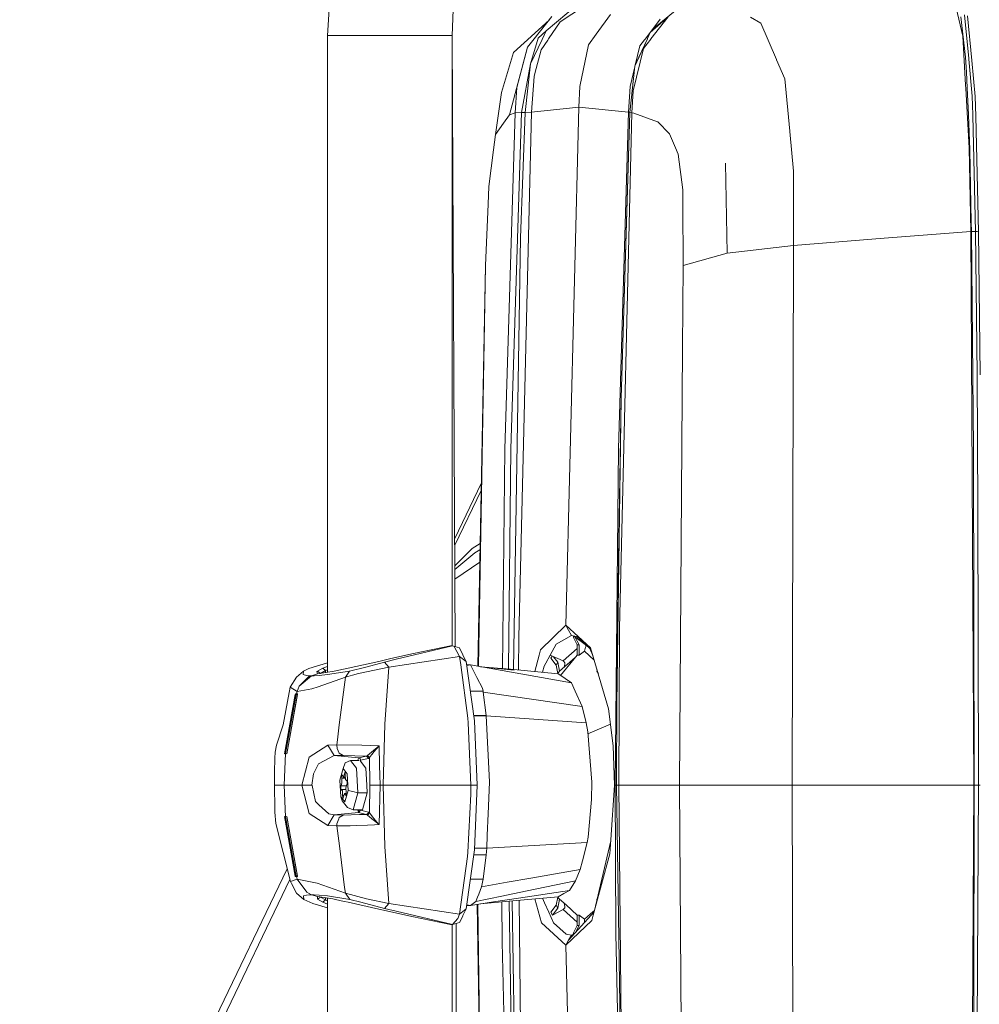
# Model space of a CAD drawing. Units: millimetres. Extents: x 456 to 9385, y -370 to 4022.
# Drawn here: x 2493 to 2699, y 2596 to 2808 of the extents above; entities that cross this region are included whole.
import ezdxf

# ---------------------------------------------------------------- set-up
doc = ezdxf.new("R2010")
doc.units = ezdxf.units.MM
doc.layers.add('1', color=7, linetype='Continuous', true_color=0xffffff)
doc.styles.add('blockfont', font='simplex.shx')
doc.dimstyles.get("Standard").update_dxf_attribs({"dimtxt": 0.18, "dimasz": 0.18, "dimexe": 0.18, "dimexo": 0.0625, "dimgap": 0.09, "dimtad": 0, "dimtih": 1, "dimtoh": 1, "dimdec": 4, "dimzin": 0, "dimdsep": 46, "dimtxsty": 'Standard', "dimcen": 0.09, "dimadec": 0, "dimazin": 0, "dimtfac": 1, "dimtdec": 4, "dimtofl": 0, "dimtmove": 0, "dimatfit": 3, "dimfxl": 1, "dimtolj": 1, "dimtzin": 0, "dimarcsym": 0})

# ---------------------------------------------------------------- blocks, each defined once
blk = doc.blocks.new('_U11')
at = {"layer": '1', "color": 18, "lineweight": 13}
for p, q in [((655.399906, 1202.095759), (655.399906, 3632.71308)), ((655.399906, 3629.53808), (1995.174953, 3629.53808)), ((3705, 3629.53808), (2414.339537, 3629.53808)), ((1972.64787, 3554.53808), (1947.64787, 3554.53808)), ((1947.64787, 3554.53808), (1947.64787, 3460.78808)), ((2204.314537, 3554.53808), (2179.314537, 3554.53808)), ((2204.314537, 3460.78808), (2204.314537, 3554.53808)), ((1947.64787, 3460.78808), (1972.64787, 3460.78808)), ((2179.314537, 3460.78808), (2204.314537, 3460.78808))]:
    blk.add_line(p, q, dxfattribs=at)
at = {"layer": '1', "color": 18, "lineweight": 70}
for points in [[(655.399906, 3629.53808), (705.399857, 3642.935539), (705.399956, 3616.14062)], [(3705, 3629.53808), (3655.000049, 3616.14062), (3654.999951, 3642.935539)]]:
    blk.add_solid(points, dxfattribs=at)
at = {"layer": '1', "color": 18, "linetype": 'Continuous', "lineweight": 13, "char_height": 50, "attachment_point": 7, "line_spacing_factor": 0.903614, "style": 'blockfont'}
for s, insert in [('\\W1.1628;120', (1999.412453, 3590.642246)), ('\\W1.1047;BBC', (2256.964537, 3590.642246)), ('\\W1.1591;3048', (1972.17287, 3468.767246))]:
    blk.add_mtext(s, dxfattribs=dict(at, insert=insert))

msp = doc.modelspace()

# ---------------------------------------------------------------- linework, layer by layer
at = {"layer": '1', "color": 18, "linetype": 'Continuous', "lineweight": 13}
for p, q in [((2558.991897, 2804.445051), (2559.909093, 2818.793081)), ((2609.089362, 2807.424329), (2617.285716, 2812.836431)), ((2585.838067, 2804.445051), (2586.025941, 2810.001634)), ((2612.725246, 2811.063789), (2606.091487, 2805.486225)), ((2629.088151, 2805.864595), (2635.515678, 2811.140083)), ((2694.322097, 2810.403608), (2695.768106, 2804.327749)), ((2599.022138, 2800.765298), (2606.681779, 2807.736978)), ((2607.308376, 2808.524631), (2603.495109, 2803.731225)), ((2606.587398, 2803.729557), (2609.089362, 2807.424329)), ((2616.813886, 2804.705165), (2619.884717, 2808.978342)), ((2627.421367, 2803.75769), (2630.580413, 2807.97746)), ((2628.474939, 2805.101894), (2632.305133, 2808.481477)), ((2628.610599, 2803.705476), (2632.305133, 2808.481477)), ((2652.254093, 2807.087682), (2650.047052, 2808.390401)), ((2695.300567, 2808.499359), (2696.350801, 2799.787544)), ((2696.13384, 2808.918498), (2697.020995, 2799.517415)), ((2696.766364, 2808.678888), (2697.688091, 2799.084447)), ((2606.091487, 2805.486225), (2604.368675, 2803.886198)), ((2606.091487, 2805.486225), (2605.195272, 2803.615831)), ((2629.088151, 2805.864595), (2628.474939, 2805.101894)), ((2652.254093, 2807.087682), (2655.654657, 2799.290918)), ((2561.149824, 2804.445051), (2558.991897, 2804.445051)), ((2558.991897, 2667.319187), (2558.991897, 2804.445051)), ((2561.149824, 2804.445051), (2561.458576, 2804.445051)), ((2563.208568, 2804.445051), (2561.458576, 2804.445051)), ((2563.208568, 2804.445051), (2574.88178, 2804.445051)), ((2581.218469, 2804.445051), (2574.88178, 2804.445051)), ((2581.218469, 2804.445051), (2585.838067, 2804.445051)), ((2585.838067, 2804.445051), (2586.513812, 2672.831243)), ((2585.838067, 2673.017368), (2585.838067, 2804.445051)), ((2602.053869, 2801.919244), (2603.471982, 2803.702138)), ((2602.689731, 2798.387311), (2604.364145, 2803.866886)), ((2605.180013, 2803.584598), (2602.689731, 2798.387311)), ((2603.495109, 2803.731225), (2603.471982, 2803.702138)), ((2604.368675, 2803.886198), (2604.364145, 2803.866886)), ((2605.004537, 2801.392101), (2606.401431, 2803.455137)), ((2605.195272, 2803.615831), (2605.180013, 2803.584598)), ((2606.401431, 2803.455137), (2606.587398, 2803.729557)), ((2615.211952, 2802.475713), (2616.813886, 2804.705165)), ((2627.861726, 2803.756498), (2625.175464, 2797.863744)), ((2625.375974, 2798.439287), (2627.861726, 2803.756498)), ((2626.249301, 2802.192234), (2627.223718, 2803.493999)), ((2628.587711, 2803.676151), (2627.012956, 2801.640533)), ((2627.223718, 2803.493999), (2627.421367, 2803.75769)), ((2627.861726, 2803.756498), (2627.870548, 2803.775571)), ((2627.870548, 2803.775571), (2628.474939, 2805.101894)), ((2628.610599, 2803.705476), (2628.587711, 2803.676151)), ((2695.768106, 2804.327749), (2696.366775, 2793.793462)), ((2602.053869, 2801.919244), (2598.171937, 2787.403606)), ((2602.053869, 2801.919244), (2599.736678, 2793.243431)), ((2603.595006, 2796.25728), (2605.004537, 2801.392101)), ((2615.211952, 2802.475713), (2613.325107, 2793.44108)), ((2624.799001, 2792.542957), (2627.012956, 2801.640533)), ((2625.242022, 2798.054791), (2626.249301, 2802.192234)), ((2599.022138, 2800.765298), (2596.487272, 2792.176984)), ((2655.654657, 2799.290918), (2655.67826, 2799.237035)), ((2657.478559, 2795.109056), (2655.67826, 2799.237035)), ((2696.350801, 2799.787544), (2696.3539, 2799.761079)), ((2696.588504, 2796.578906), (2696.3539, 2799.761079)), ((2697.03387, 2799.380802), (2697.020995, 2799.517415)), ((2697.03387, 2799.380802), (2697.788465, 2791.383766)), ((2698.432433, 2791.337274), (2697.688091, 2799.084447)), ((2602.689731, 2798.387311), (2600.729692, 2787.853263)), ((2602.689731, 2798.387311), (2601.521718, 2787.863038)), ((2624.094713, 2787.853263), (2625.175464, 2797.863744)), ((2624.13429, 2793.504737), (2625.159491, 2797.715792)), ((2625.375974, 2798.439287), (2625.175464, 2797.863744)), ((2602.923143, 2787.967704), (2603.492963, 2795.600913)), ((2603.595006, 2796.25728), (2603.492963, 2795.600913)), ((2658.527362, 2783.818267), (2657.478559, 2795.109056)), ((2696.588504, 2796.578906), (2696.728217, 2793.175481)), ((2599.736678, 2793.243431), (2599.385249, 2787.776969)), ((2613.325107, 2793.44108), (2613.09551, 2789.01913)), ((2624.13429, 2793.504737), (2623.811471, 2787.967704)), ((2624.799001, 2792.542957), (2624.531972, 2787.776969)), ((2696.409929, 2793.031476), (2696.366775, 2793.793462)), ((2697.135913, 2780.254863), (2696.409929, 2793.031476)), ((2696.728217, 2793.175481), (2696.966159, 2787.371419)), ((2595.129001, 2783.122562), (2596.487272, 2792.176984)), ((2697.788465, 2791.383766), (2697.887409, 2787.379526)), ((2698.537099, 2787.116788), (2698.432433, 2791.337274)), ((2613.09551, 2789.01913), (2602.923143, 2787.967704)), ((2613.09551, 2789.01913), (2610.324132, 2677.455924)), ((2623.811471, 2787.967704), (2613.09551, 2789.01913)), ((2598.171937, 2787.403606), (2596.848476, 2785.541557)), ((2599.385249, 2787.776969), (2597.158658, 2715.394758)), ((2599.385249, 2787.776969), (2598.171937, 2787.403606)), ((2600.729692, 2787.853263), (2598.475683, 2715.449117)), ((2600.729692, 2787.853263), (2599.385249, 2787.776969)), ((2602.923143, 2787.967704), (2600.151765, 2674.899839)), ((2601.521718, 2787.863038), (2600.549686, 2760.85975)), ((2601.521718, 2787.863038), (2600.729692, 2787.853263)), ((2602.923143, 2787.967704), (2601.521718, 2787.863038)), ((2623.811471, 2787.967704), (2621.631133, 2715.504669)), ((2624.531972, 2787.776969), (2621.861446, 2676.800035)), ((2624.094713, 2787.853263), (2622.184741, 2726.348422)), ((2624.094713, 2787.853263), (2623.330343, 2764.347576)), ((2624.0984, 2787.887423), (2623.811471, 2787.967704)), ((2624.094713, 2787.853263), (2624.531972, 2787.776969)), ((2624.531972, 2787.776969), (2624.937045, 2787.719749)), ((2629.247415, 2786.152147), (2624.937045, 2787.719749)), ((2630.110252, 2785.838388), (2629.247415, 2786.152147)), ((2696.966159, 2787.371419), (2697.275388, 2779.837154)), ((2697.890508, 2787.251018), (2697.887409, 2787.379526)), ((2697.890508, 2787.251018), (2698.508489, 2762.236618)), ((2699.154603, 2762.186073), (2698.537099, 2787.116788)), ((2595.129001, 2783.122562), (2596.848476, 2785.541557)), ((2630.110252, 2785.838388), (2632.652747, 2783.272766)), ((2595.129001, 2783.122562), (2594.726312, 2779.833339)), ((2632.652747, 2783.272766), (2633.918035, 2780.249618)), ((2658.527362, 2783.818267), (2658.531654, 2783.77106)), ((2659.323442, 2775.247596), (2658.531654, 2783.77106)), ((2594.726312, 2779.833339), (2593.757856, 2771.925472)), ((2634.489286, 2778.88491), (2633.918035, 2780.249618)), ((2697.468984, 2762.229942), (2697.135913, 2780.254863)), ((2697.275388, 2779.837154), (2697.442758, 2772.020839)), ((2634.489286, 2778.88491), (2635.474908, 2771.214746)), ((2645.012843, 2757.570766), (2644.648778, 2776.951812)), ((2645.012843, 2757.570766), (2644.648778, 2776.951812)), ((2659.323442, 2775.247596), (2659.336555, 2759.212516)), ((2593.588102, 2768.110536), (2593.757856, 2771.925472)), ((2697.442758, 2772.020839), (2697.569358, 2764.196418)), ((2635.493028, 2768.116258), (2635.474908, 2771.214746)), ((2593.000877, 2754.918121), (2593.588102, 2768.110536)), ((2635.493028, 2768.116258), (2635.570276, 2754.918121)), ((2622.184741, 2726.348422), (2623.330343, 2764.347576)), ((2697.569358, 2764.196418), (2697.597015, 2762.239717)), ((2600.549686, 2760.85975), (2599.042793, 2667.940122)), ((2678.852784, 2760.785602), (2659.336555, 2759.212516)), ((2697.468984, 2762.229942), (2678.852784, 2760.785602)), ((2697.597015, 2762.239717), (2697.468984, 2762.229942)), ((2697.468984, 2762.229942), (2698.102939, 2642.99991)), ((2697.597015, 2762.239717), (2698.029506, 2715.47129)), ((2698.508489, 2762.236618), (2697.597015, 2762.239717)), ((2698.508489, 2762.236618), (2698.831069, 2731.455348)), ((2698.831546, 2762.211345), (2698.508489, 2762.236618)), ((2698.831546, 2762.211345), (2699.154603, 2762.186073)), ((2699.154603, 2762.186073), (2699.477422, 2731.373094)), ((2659.336555, 2759.212516), (2645.012843, 2757.570766)), ((2659.336555, 2759.212516), (2659.044254, 2642.99991)), ((2645.012843, 2757.570766), (2635.570276, 2754.918121)), ((2593.000877, 2754.918121), (2591.327665, 2668.644251)), ((2593.000877, 2754.918121), (2591.468924, 2668.619322)), ((2635.570276, 2754.918121), (2635.380971, 2737.117551)), ((2635.380971, 2737.117551), (2634.783494, 2642.99991)), ((2698.831069, 2731.455348), (2699.007737, 2702.803634)), ((2621.277082, 2660.53059), (2622.184741, 2726.348422)), ((2622.184741, 2726.348422), (2621.637332, 2691.82279)), ((2596.681091, 2668.144421), (2597.158658, 2715.394758)), ((2598.475683, 2715.449117), (2597.995117, 2668.036352)), ((2620.902288, 2642.99991), (2621.631133, 2715.504669)), ((2698.029506, 2715.47129), (2698.230016, 2642.99991)), ((2586.394217, 2696.124599), (2592.091194, 2708.01318)), ((2586.401703, 2694.666601), (2592.06183, 2706.499156)), ((2699.007737, 2702.803634), (2699.007976, 2702.752613)), ((2699.071872, 2674.069427), (2699.007976, 2702.752613)), ((2591.839254, 2695.022697), (2590.159881, 2693.970464)), ((2590.159881, 2693.970464), (2586.424508, 2690.224895)), ((2586.428262, 2689.493736), (2590.689409, 2693.037055)), ((2591.813241, 2693.681412), (2590.689409, 2693.037055)), ((2591.761985, 2691.038595), (2586.439096, 2687.383539)), ((2621.277082, 2660.53059), (2621.637332, 2691.82279)), ((2610.324132, 2677.455924), (2604.833352, 2672.123931)), ((2610.324132, 2677.455924), (2610.90945, 2676.367544)), ((2615.643251, 2672.616504), (2610.324132, 2677.455924)), ((2610.90945, 2676.367544), (2611.494768, 2675.279163)), ((2621.861446, 2676.800035), (2621.704328, 2642.99991)), ((2600.120295, 2667.835092), (2600.151765, 2674.899839)), ((2608.241546, 2673.387311), (2611.494768, 2675.279163)), ((2611.494768, 2675.279163), (2612.231481, 2675.133012)), ((2611.868846, 2674.923442), (2612.761009, 2673.219226)), ((2612.226951, 2674.923442), (2611.868846, 2674.923442)), ((2612.226951, 2674.923442), (2613.148916, 2673.219226)), ((2614.777076, 2673.078559), (2612.226951, 2674.923442)), ((2612.647045, 2675.050519), (2612.231481, 2675.133012)), ((2612.647045, 2675.050519), (2615.368354, 2672.611736)), ((2699.071872, 2674.069427), (2699.141252, 2642.99991)), ((2573.754537, 2670.120738), (2585.872161, 2673.008226)), ((2585.438478, 2673.008226), (2577.124107, 2671.299957)), ((2585.763681, 2673.037313), (2585.438478, 2673.008226)), ((2585.872161, 2673.008226), (2585.438478, 2673.008226)), ((2585.872161, 2673.008226), (2585.763681, 2673.037313)), ((2585.872161, 2673.008226), (2587.404716, 2672.58551)), ((2586.28248, 2672.865413), (2585.872161, 2673.008226)), ((2587.40114, 2670.730375), (2586.28248, 2672.865413)), ((2588.103282, 2671.114944), (2587.404716, 2672.58551)), ((2604.833352, 2672.123931), (2604.536998, 2670.988582)), ((2608.241546, 2673.387311), (2606.92786, 2670.976661)), ((2609.711635, 2669.758104), (2612.761009, 2672.475321)), ((2612.761009, 2673.219226), (2613.148916, 2673.219226)), ((2612.761009, 2673.219226), (2612.761009, 2670.992635)), ((2613.148916, 2673.219226), (2613.148916, 2670.992635)), ((2614.305007, 2671.847127), (2613.148916, 2670.992635)), ((2614.56083, 2672.71354), (2614.305007, 2671.847127)), ((2614.305007, 2671.847127), (2616.425127, 2669.957924)), ((2614.529481, 2673.257682), (2614.65739, 2673.040651)), ((2614.56083, 2672.71354), (2614.65739, 2673.040651)), ((2614.777076, 2673.078559), (2615.415155, 2672.509987)), ((2616.134554, 2670.945945), (2615.368354, 2672.611736)), ((2619.503724, 2659.489892), (2615.643251, 2672.616504)), ((2570.013749, 2669.652961), (2563.452709, 2668.187641)), ((2571.234453, 2669.520162), (2567.263591, 2668.433927)), ((2572.327125, 2670.188926), (2570.013749, 2669.652961)), ((2571.234453, 2669.520162), (2573.754537, 2670.120738)), ((2572.213638, 2668.418668), (2571.234453, 2669.520162)), ((2572.213638, 2668.418668), (2587.40114, 2670.730375)), ((2577.124107, 2671.299957), (2572.327125, 2670.188926)), ((2587.40114, 2670.730375), (2588.866699, 2669.646762)), ((2587.72825, 2668.952011), (2587.40114, 2670.730375)), ((2588.122117, 2671.036743), (2588.103282, 2671.114944)), ((2588.866699, 2669.646762), (2588.122117, 2671.036743)), ((2590.625512, 2656.900428), (2588.866699, 2669.646762)), ((2604.536998, 2670.988582), (2603.624482, 2667.493519)), ((2606.01877, 2669.308446), (2606.92786, 2670.976661)), ((2606.92786, 2670.976661), (2609.711635, 2669.758104)), ((2607.328585, 2670.801249), (2607.093084, 2670.348905)), ((2607.093084, 2670.348905), (2608.243453, 2668.84806)), ((2607.623667, 2670.672081), (2608.579385, 2669.493221)), ((2608.579385, 2669.493221), (2608.243453, 2668.84806)), ((2608.579385, 2669.493221), (2608.914125, 2667.564891)), ((2612.339472, 2670.482879), (2608.914125, 2667.564891)), ((2609.181613, 2666.664146), (2612.761009, 2670.992635)), ((2609.65445, 2669.783136), (2609.708536, 2669.755243)), ((2609.711635, 2669.758104), (2609.708536, 2669.755243)), ((2609.708536, 2669.755243), (2609.899509, 2669.623159)), ((2610.111463, 2669.379495), (2609.899509, 2669.623159)), ((2612.761009, 2670.992635), (2613.148916, 2670.992635)), ((2553.83085, 2667.597078), (2552.316177, 2666.258834)), ((2553.782451, 2666.827224), (2553.83085, 2667.597078)), ((2553.83085, 2667.597078), (2555.001247, 2668.140911)), ((2558.991897, 2669.363552), (2555.001247, 2668.140911)), ((2556.723344, 2667.484544), (2556.8416, 2667.554401)), ((2556.83707, 2666.974805), (2556.723344, 2667.484544)), ((2560.463655, 2667.554401), (2556.83707, 2666.974805)), ((2556.8416, 2667.554401), (2557.977903, 2668.187641)), ((2557.455051, 2667.075418), (2556.8416, 2667.554401)), ((2557.455051, 2667.075418), (2558.586109, 2667.706989)), ((2558.991897, 2668.586285), (2557.977903, 2668.187641)), ((2557.977903, 2668.187641), (2558.586109, 2667.706989)), ((2558.586109, 2667.706989), (2558.991897, 2667.872187)), ((2558.586109, 2667.706989), (2558.586109, 2667.254334)), ((2563.747632, 2667.597078), (2558.986652, 2666.827224)), ((2563.452709, 2668.187641), (2560.463655, 2667.554401)), ((2562.859046, 2666.258834), (2563.747632, 2667.597078)), ((2563.747632, 2667.597078), (2567.263591, 2668.433927)), ((2565.702665, 2667.065166), (2572.213638, 2668.418668)), ((2571.353423, 2656.156562), (2572.213638, 2668.418668)), ((2589.181888, 2657.415174), (2587.72825, 2668.952011)), ((2588.967433, 2668.916725), (2589.783656, 2668.916725)), ((2589.783656, 2668.916725), (2588.990279, 2668.75116)), ((2589.783656, 2668.916725), (2591.170776, 2666.223787)), ((2600.64863, 2666.999362), (2589.783656, 2668.916725)), ((2591.959644, 2668.532724), (2598.381984, 2668.004535)), ((2591.973332, 2668.530309), (2599.146354, 2667.815946)), ((2608.686673, 2667.000078), (2598.381984, 2668.004535)), ((2605.293, 2667.330879), (2605.658996, 2668.648504)), ((2605.658996, 2668.648504), (2606.01877, 2669.308446)), ((2608.243453, 2668.84806), (2608.548113, 2667.093015)), ((2608.490832, 2667.019167), (2608.914125, 2667.564891)), ((2610.064256, 2669.093393), (2609.958918, 2668.454931)), ((2610.111463, 2669.379495), (2610.064256, 2669.093393)), ((2617.045077, 2667.849933), (2616.995561, 2667.564891)), ((2617.301688, 2666.977389), (2616.995561, 2667.564891)), ((2550.961244, 2664.103769), (2552.316177, 2666.258834)), ((2552.911746, 2664.320014), (2555.098522, 2666.578077)), ((2552.911746, 2664.320014), (2555.586564, 2666.563772)), ((2553.782451, 2666.827224), (2553.782451, 2666.826747)), ((2554.463613, 2666.646026), (2553.782451, 2666.826747)), ((2554.463613, 2666.646026), (2555.098522, 2666.578077)), ((2555.586564, 2666.563772), (2555.098522, 2666.578077)), ((2555.586564, 2666.563772), (2556.83707, 2666.974805)), ((2556.160199, 2666.578077), (2555.586564, 2666.563772)), ((2557.205665, 2666.646026), (2556.160199, 2666.578077)), ((2556.967246, 2664.206289), (2562.859046, 2666.258834)), ((2557.205665, 2666.646026), (2558.983314, 2666.826747)), ((2557.455051, 2667.07357), (2557.455051, 2667.075418)), ((2558.983314, 2666.826747), (2558.986652, 2666.827224)), ((2561.537492, 2656.02567), (2562.859046, 2666.258834)), ((2562.859046, 2666.258834), (2564.379203, 2666.706584)), ((2565.702665, 2667.065166), (2564.379203, 2666.706584)), ((2591.170776, 2666.223787), (2592.373359, 2663.88943)), ((2600.64863, 2666.999362), (2611.513603, 2665.082)), ((2608.686673, 2667.000078), (2609.424341, 2666.499399)), ((2610.133397, 2666.018508), (2609.424341, 2666.499399)), ((2611.513603, 2665.082), (2610.133397, 2666.018508)), ((2550.961244, 2664.103769), (2549.443948, 2656.025432)), ((2552.451122, 2663.197778), (2550.961244, 2664.103769)), ((2552.310693, 2662.685893), (2552.451122, 2663.197778)), ((2552.451122, 2663.197778), (2552.911746, 2664.320014)), ((2555.645454, 2663.745902), (2552.451122, 2663.197778)), ((2556.967246, 2664.206289), (2555.645454, 2663.745902)), ((2589.748047, 2663.259525), (2592.492807, 2663.256191)), ((2592.373359, 2663.88943), (2592.492807, 2663.256191)), ((2592.492807, 2663.256191), (2592.521417, 2663.060449)), ((2611.513603, 2665.082), (2612.308967, 2663.291954)), ((2612.308967, 2663.291954), (2613.79956, 2659.937166)), ((2552.041757, 2662.565492), (2549.715507, 2649.750017)), ((2552.275407, 2662.565015), (2549.962985, 2649.819873)), ((2552.559602, 2662.686609), (2550.211179, 2649.750017)), ((2552.524555, 2662.565492), (2550.211179, 2649.750017)), ((2552.041757, 2662.565492), (2552.077281, 2662.686609)), ((2552.275407, 2662.565015), (2552.041757, 2662.565492)), ((2552.310693, 2662.685893), (2552.077281, 2662.686609)), ((2552.310693, 2662.685893), (2552.275407, 2662.565015)), ((2552.524555, 2662.565492), (2552.275407, 2662.565015)), ((2552.559602, 2662.686609), (2552.310693, 2662.685893)), ((2552.559602, 2662.686609), (2552.524555, 2662.565492)), ((2592.521417, 2663.060449), (2593.13916, 2658.000015)), ((2613.79956, 2659.937166), (2592.521417, 2663.060449)), ((2613.79956, 2659.937166), (2614.671934, 2656.410478)), ((2620.46622, 2651.506446), (2619.503724, 2659.489892)), ((2621.23512, 2643.849634), (2621.277082, 2660.53059)), ((2589.306104, 2656.429552), (2589.181888, 2657.415174)), ((2593.13916, 2658.000015), (2590.474102, 2657.997717)), ((2593.142974, 2657.96306), (2590.478884, 2657.96306)), ((2590.625751, 2656.899951), (2590.625512, 2656.900428)), ((2591.23038, 2642.99991), (2590.625751, 2656.899951)), ((2593.13916, 2658.000015), (2593.141067, 2657.981418)), ((2593.141067, 2657.981418), (2593.142021, 2657.972597)), ((2593.142021, 2657.972597), (2593.142974, 2657.96306)), ((2593.142974, 2657.96306), (2593.882549, 2643.726133)), ((2614.671934, 2656.410478), (2593.142974, 2657.96306)), ((2549.443948, 2656.025432), (2548.03251, 2651.659749)), ((2561.114538, 2652.749799), (2561.537492, 2656.02567)), ((2571.003902, 2642.99991), (2571.353423, 2656.156324)), ((2571.353423, 2656.156562), (2571.353423, 2656.156324)), ((2589.843261, 2642.99991), (2589.306104, 2656.429552)), ((2614.671934, 2656.410478), (2615.020263, 2654.506467)), ((2615.056669, 2654.058485), (2619.904241, 2656.167801)), ((2561.037767, 2651.713155), (2561.114538, 2652.749799)), ((2615.900743, 2643.672012), (2615.020263, 2654.506467)), ((2547.716844, 2650.142454), (2548.03251, 2651.659749)), ((2559.037196, 2651.659749), (2555.030095, 2649.062417)), ((2559.037196, 2651.659749), (2561.037767, 2651.713155)), ((2559.037196, 2651.659749), (2560.431945, 2649.376892)), ((2561.037767, 2651.713155), (2561.071145, 2650.907062)), ((2561.037767, 2651.713155), (2566.408861, 2651.664518)), ((2561.540353, 2649.887823), (2561.071145, 2650.907062)), ((2566.408861, 2651.664518), (2570.09815, 2651.454948)), ((2567.609537, 2649.428152), (2568.917978, 2650.493883)), ((2568.917978, 2650.493883), (2570.09815, 2651.454948)), ((2570.09815, 2651.454948), (2568.997609, 2650.189184)), ((2570.09815, 2651.454948), (2570.22165, 2647.229455)), ((2620.794046, 2642.99991), (2620.46622, 2651.506446)), ((2547.615516, 2645.804666), (2547.68585, 2648.816369)), ((2547.68585, 2648.816369), (2547.716844, 2650.142454)), ((2549.962985, 2649.816059), (2549.643266, 2642.99991)), ((2549.962985, 2649.816059), (2549.715268, 2649.74644)), ((2549.715507, 2649.750017), (2549.715268, 2649.74644)), ((2549.962985, 2649.819873), (2549.715507, 2649.750017)), ((2550.211179, 2649.750017), (2549.962985, 2649.819873)), ((2549.962985, 2649.816059), (2550.210702, 2649.74644)), ((2550.211179, 2649.750017), (2550.210702, 2649.74644)), ((2553.467262, 2642.99991), (2555.030095, 2649.062417)), ((2557.090032, 2647.634767), (2560.431945, 2649.376892)), ((2560.431945, 2649.376892), (2562.349784, 2649.414085)), ((2560.431945, 2649.376892), (2565.681445, 2648.896717)), ((2561.540353, 2649.887823), (2562.349784, 2649.414085)), ((2562.349784, 2649.414085), (2567.369926, 2649.28057)), ((2563.941944, 2648.306869), (2562.771547, 2647.806428)), ((2563.941944, 2648.306869), (2565.239894, 2646.672271)), ((2565.834008, 2648.306869), (2563.941944, 2648.306869)), ((2565.681445, 2648.896717), (2565.517993, 2648.306869)), ((2565.681445, 2648.896717), (2567.369926, 2649.28057)), ((2565.681445, 2648.896717), (2565.985906, 2648.74389)), ((2565.985906, 2648.74389), (2565.999257, 2648.737215)), ((2565.999257, 2648.737215), (2566.131818, 2648.399375)), ((2566.131818, 2648.399375), (2566.075262, 2648.178123)), ((2567.82006, 2648.783229), (2566.131818, 2648.399375)), ((2567.369926, 2649.28057), (2567.609537, 2649.428152)), ((2567.369926, 2649.28057), (2567.594993, 2649.0319)), ((2567.594993, 2649.0319), (2567.82006, 2648.783229)), ((2567.609537, 2649.428152), (2568.039882, 2648.971818)), ((2568.039882, 2648.971818), (2567.82006, 2648.783229)), ((2568.039882, 2648.971818), (2568.433273, 2649.540208)), ((2568.039882, 2648.971818), (2568.069684, 2647.071384)), ((2568.433273, 2649.540208), (2568.878639, 2650.05257)), ((2568.878639, 2650.05257), (2568.997609, 2650.189184)), ((2555.99879, 2645.436786), (2557.016122, 2647.485994)), ((2557.090032, 2647.634767), (2557.016122, 2647.485994)), ((2561.661947, 2644.108318), (2562.342393, 2646.598361)), ((2562.342393, 2646.598361), (2562.771547, 2647.806428)), ((2562.342393, 2646.598361), (2563.222396, 2645.489953)), ((2565.534341, 2641.36555), (2565.239894, 2646.672271)), ((2567.270982, 2646.672271), (2566.075262, 2648.178123)), ((2567.472796, 2643.037992), (2567.270982, 2646.672271)), ((2568.069684, 2647.071384), (2568.100202, 2645.118259)), ((2570.22165, 2647.229455), (2570.280778, 2645.199083)), ((2547.615516, 2645.804666), (2547.609556, 2642.99991)), ((2555.657613, 2642.99991), (2555.99879, 2645.436786)), ((2561.861741, 2640.510105), (2561.661947, 2644.108318)), ((2562.023151, 2644.956373), (2562.046993, 2645.119689)), ((2562.023151, 2644.956373), (2562.049377, 2644.556783)), ((2562.046993, 2645.119689), (2562.056529, 2645.155214)), ((2562.049377, 2644.556783), (2562.857033, 2644.556783)), ((2562.113273, 2643.539928), (2562.049377, 2644.556783)), ((2562.056529, 2645.155214), (2562.099445, 2645.235322)), ((2562.099445, 2645.235322), (2562.19672, 2645.096324)), ((2562.19672, 2645.096324), (2562.444913, 2644.753002)), ((2562.444913, 2644.753002), (2562.633264, 2645.482801)), ((2562.444913, 2644.753002), (2562.847492, 2644.754887)), ((2562.706935, 2645.773195), (2562.633264, 2645.482801)), ((2562.633264, 2645.482801), (2562.813009, 2645.482801)), ((2562.754142, 2645.772956), (2562.706935, 2645.773195)), ((2562.754142, 2645.772956), (2562.766778, 2645.757221)), ((2562.766778, 2645.757221), (2562.805402, 2645.648979)), ((2562.805402, 2645.648979), (2562.823999, 2645.242713)), ((2562.823999, 2645.242713), (2562.87359, 2644.212984)), ((2562.87359, 2644.212984), (2563.126075, 2643.926166)), ((2563.422191, 2641.89174), (2563.222396, 2645.489953)), ((2568.100202, 2645.118259), (2568.133581, 2643.000148)), ((2570.345151, 2642.99991), (2570.280778, 2645.199083)), ((2547.609556, 2642.99991), (2547.640788, 2637.872957)), ((2549.643266, 2642.99991), (2547.609556, 2642.99991)), ((2549.643266, 2642.99991), (2553.467262, 2642.99991)), ((2549.643266, 2642.99991), (2549.962985, 2636.183999)), ((2553.467262, 2642.99991), (2555.657613, 2642.99991)), ((2553.467262, 2642.99991), (2555.030095, 2636.937641)), ((2555.657613, 2642.99991), (2555.669534, 2642.94412)), ((2556.415546, 2639.4675), (2555.669534, 2642.94412)), ((2561.831939, 2642.398141), (2561.835992, 2642.583869)), ((2561.8348, 2642.346881), (2561.831939, 2642.398141)), ((2561.8348, 2642.346881), (2561.859357, 2642.179511)), ((2561.835992, 2642.583869), (2561.914909, 2642.853759)), ((2561.859357, 2642.179511), (2561.958301, 2642.073892)), ((2561.914909, 2642.853759), (2562.113273, 2643.539928)), ((2561.914909, 2642.853759), (2563.084795, 2642.853759)), ((2561.958301, 2642.073892), (2562.995225, 2642.073892)), ((2562.210786, 2641.787075), (2561.958301, 2642.073892)), ((2563.169467, 2643.146299), (2562.970865, 2642.46013)), ((2562.970865, 2642.46013), (2563.034999, 2641.443275)), ((2563.225734, 2643.81697), (2563.126075, 2643.926166)), ((2563.248145, 2643.413804), (2563.169467, 2643.146299)), ((2563.225734, 2643.81697), (2563.249338, 2643.653177)), ((2563.252199, 2643.601917), (2563.248145, 2643.413804)), ((2563.249338, 2643.653177), (2563.252199, 2643.601917)), ((2567.565667, 2641.36555), (2567.474406, 2643.009002)), ((2568.039882, 2637.02824), (2568.133581, 2643.000148)), ((2569.239366, 2642.99991), (2568.133581, 2643.000148)), ((2569.239366, 2642.99991), (2570.345151, 2642.99991)), ((2570.09815, 2634.54511), (2570.345151, 2642.99991)), ((2570.345151, 2642.99991), (2571.003902, 2642.99991)), ((2571.003902, 2642.99991), (2571.354377, 2629.823469)), ((2571.003902, 2642.99991), (2589.843261, 2642.99991)), ((2589.843261, 2642.99991), (2589.832294, 2641.068958)), ((2589.843261, 2642.99991), (2591.23038, 2642.99991)), ((2591.23038, 2642.99991), (2590.625512, 2629.099153)), ((2593.884456, 2643.689416), (2593.593109, 2636.845134)), ((2593.884456, 2643.689416), (2593.882549, 2643.726133)), ((2615.844238, 2639.92884), (2615.900743, 2643.672012)), ((2620.794046, 2642.99991), (2619.981515, 2631.232284)), ((2620.902288, 2642.99991), (2620.794046, 2642.99991)), ((2620.902288, 2642.99991), (2621.043432, 2611.100458)), ((2621.23512, 2642.99991), (2620.902288, 2642.99991)), ((2621.23512, 2643.849634), (2621.23512, 2642.99991)), ((2621.23512, 2642.99991), (2621.704328, 2642.99991)), ((2621.23512, 2642.99991), (2622.939813, 2531.282686)), ((2621.704328, 2642.99991), (2622.420776, 2570.6053)), ((2628.104436, 2642.99991), (2621.704328, 2642.99991)), ((2634.783494, 2642.99991), (2628.104436, 2642.99991)), ((2634.783494, 2642.99991), (2635.291564, 2570.704959)), ((2635.655391, 2642.99991), (2634.783494, 2642.99991)), ((2641.493785, 2642.99991), (2635.655391, 2642.99991)), ((2641.493785, 2642.99991), (2644.739377, 2642.99991)), ((2644.739377, 2642.99991), (2648.825395, 2642.99991)), ((2659.044254, 2642.99991), (2648.825395, 2642.99991)), ((2659.044254, 2642.99991), (2659.336555, 2526.787542)), ((2679.130781, 2642.99991), (2659.044254, 2642.99991)), ((2698.102939, 2642.99991), (2679.130781, 2642.99991)), ((2698.102939, 2642.99991), (2697.468984, 2523.770116)), ((2698.230016, 2642.99991), (2698.102939, 2642.99991)), ((2698.230016, 2642.99991), (2698.149669, 2596.225522)), ((2699.141252, 2642.99991), (2698.230016, 2642.99991)), ((2699.141252, 2642.99991), (2698.508489, 2523.763441)), ((2699.464309, 2642.99991), (2699.141252, 2642.99991)), ((2561.861741, 2640.510105), (2562.129485, 2639.673971)), ((2562.741983, 2639.401697), (2561.861741, 2640.510105)), ((2562.260139, 2640.757345), (2562.210786, 2641.787075)), ((2562.260139, 2640.757345), (2562.512915, 2640.757345)), ((2562.278735, 2640.351079), (2562.260139, 2640.757345)), ((2562.317598, 2640.242837), (2562.278735, 2640.351079)), ((2562.329995, 2640.227102), (2562.317598, 2640.242837)), ((2562.377441, 2640.226863), (2562.329995, 2640.227102)), ((2562.377441, 2640.226863), (2562.450874, 2640.517257)), ((2562.639463, 2641.247056), (2562.450874, 2640.517257)), ((2562.639463, 2641.247056), (2563.047886, 2641.245126)), ((2562.887418, 2640.903734), (2562.639463, 2641.247056)), ((2562.741983, 2639.401697), (2563.422191, 2641.89174)), ((2562.887418, 2640.903734), (2563.04076, 2640.903734)), ((2562.984931, 2640.764736), (2562.887418, 2640.903734)), ((2563.027608, 2640.844844), (2562.984931, 2640.764736)), ((2563.037383, 2640.880369), (2563.027608, 2640.844844)), ((2563.060987, 2641.043685), (2563.034999, 2641.443275)), ((2563.037383, 2640.880369), (2563.060987, 2641.043685)), ((2564.478385, 2641.628526), (2563.422191, 2641.89174)), ((2565.534341, 2641.36555), (2564.478385, 2641.628526)), ((2564.531076, 2637.693189), (2565.534341, 2641.36555)), ((2567.565667, 2641.36555), (2565.534341, 2641.36555)), ((2566.562164, 2637.693189), (2567.565667, 2641.36555)), ((2589.832294, 2641.068958), (2589.183557, 2628.553174)), ((2615.844238, 2639.92884), (2615.07653, 2631.84502)), ((2547.68585, 2637.19561), (2547.640788, 2637.872957)), ((2556.415546, 2639.4675), (2557.138193, 2638.790153)), ((2559.253204, 2636.808179), (2557.138193, 2638.790153)), ((2563.305127, 2638.19363), (2562.129485, 2639.673971)), ((2564.531076, 2637.693189), (2563.305127, 2638.19363)), ((2566.562164, 2637.693189), (2564.531076, 2637.693189)), ((2565.463445, 2637.693189), (2565.569627, 2637.405656)), ((2565.67281, 2637.693189), (2565.822121, 2637.354899)), ((2566.131818, 2637.600683), (2566.104208, 2637.693189)), ((2547.849643, 2634.727739), (2547.68585, 2637.19561)), ((2549.715268, 2636.253618), (2549.715268, 2636.250041)), ((2549.962985, 2636.183999), (2549.715268, 2636.253618)), ((2549.715268, 2636.250041), (2549.962985, 2636.180185)), ((2549.715268, 2636.250041), (2552.041757, 2623.434566)), ((2550.210702, 2636.253618), (2549.962985, 2636.183999)), ((2550.210702, 2636.250041), (2549.962985, 2636.180185)), ((2552.275407, 2623.435043), (2549.962985, 2636.180185)), ((2550.210702, 2636.253618), (2550.210702, 2636.250041)), ((2550.210702, 2636.250041), (2552.524555, 2623.434566)), ((2552.559602, 2623.313449), (2550.210702, 2636.250041)), ((2555.030095, 2636.937641), (2559.037196, 2634.340309)), ((2559.037196, 2634.340309), (2560.431945, 2636.622928)), ((2559.253204, 2636.808179), (2560.431945, 2636.622928)), ((2560.431945, 2636.622928), (2565.681445, 2637.103342)), ((2560.431945, 2636.622928), (2562.349784, 2636.585973)), ((2561.406362, 2635.783456), (2561.023223, 2634.660266)), ((2561.406362, 2635.783456), (2561.50316, 2636.067174)), ((2561.50316, 2636.067174), (2562.349784, 2636.585973)), ((2562.349784, 2636.585973), (2565.896499, 2636.680149)), ((2565.569627, 2637.405656), (2565.681445, 2637.103342)), ((2565.569627, 2637.405656), (2565.895784, 2637.340091)), ((2565.681445, 2637.103342), (2565.895784, 2637.340091)), ((2565.681445, 2637.103342), (2567.369926, 2636.719488)), ((2565.895784, 2637.340091), (2565.908182, 2637.353681)), ((2565.896499, 2636.680149), (2567.369926, 2636.719488)), ((2565.908182, 2637.353681), (2566.131818, 2637.600683)), ((2566.131818, 2637.600683), (2567.82006, 2637.216829)), ((2567.369926, 2636.719488), (2567.689168, 2636.880659)), ((2567.369926, 2636.719488), (2567.56233, 2636.600994)), ((2567.56233, 2636.600994), (2567.609537, 2636.571907)), ((2568.039882, 2637.02824), (2567.609537, 2636.571907)), ((2567.609537, 2636.571907), (2568.495977, 2635.849975)), ((2567.689168, 2636.880659), (2567.82006, 2637.216829)), ((2567.82006, 2637.216829), (2568.039882, 2637.02824)), ((2568.039882, 2637.02824), (2568.955409, 2635.823272)), ((2568.917978, 2635.506175), (2568.495977, 2635.849975)), ((2568.955409, 2635.823272), (2570.008266, 2634.643577)), ((2593.593109, 2636.845134), (2593.397844, 2632.261775)), ((2550.99796, 2622.241043), (2547.849643, 2634.727739)), ((2559.037196, 2634.340309), (2561.037767, 2634.287141)), ((2561.023223, 2634.660266), (2561.037767, 2634.287141)), ((2561.037767, 2634.287141), (2563.908088, 2634.26616)), ((2561.037767, 2634.287141), (2561.559665, 2629.961275)), ((2563.908088, 2634.26616), (2565.220821, 2634.325288)), ((2567.579734, 2634.431623), (2565.220821, 2634.325288)), ((2567.579734, 2634.431623), (2569.142568, 2634.501956)), ((2568.917978, 2635.506175), (2569.107044, 2635.352157)), ((2569.107044, 2635.352157), (2570.09815, 2634.54511)), ((2569.142568, 2634.501956), (2570.09815, 2634.54511)), ((2570.09815, 2634.54511), (2570.008266, 2634.643577)), ((2593.276727, 2629.420541), (2593.397844, 2632.261775)), ((2615.07653, 2631.84502), (2614.876497, 2630.660556)), ((2561.559665, 2629.961275), (2562.63994, 2621.007703)), ((2571.354377, 2629.82323), (2571.354377, 2629.823469)), ((2571.354377, 2629.82323), (2572.216499, 2617.544912)), ((2593.276727, 2629.420541), (2590.639497, 2629.420541)), ((2593.276727, 2629.420541), (2593.13916, 2628.000043)), ((2593.276727, 2629.420541), (2614.876497, 2630.660556)), ((2614.876497, 2630.660556), (2613.875377, 2626.68898)), ((2616.374004, 2615.773223), (2619.967289, 2631.026183)), ((2619.775998, 2628.254913), (2619.981515, 2631.232284)), ((2589.135635, 2627.628826), (2587.40114, 2615.268491)), ((2590.625512, 2629.099153), (2588.86646, 2616.352104)), ((2589.183557, 2628.553174), (2589.135635, 2627.628826)), ((2590.473839, 2628.000043), (2593.13916, 2628.000043)), ((2593.13916, 2628.000043), (2592.492807, 2622.743867)), ((2616.194713, 2615.011953), (2619.775998, 2628.254913)), ((2550.294337, 2625.031718), (2508.483875, 2537.843727)), ((2613.420474, 2624.884628), (2613.875377, 2626.68898)), ((2552.275407, 2623.435043), (2552.041757, 2623.434566)), ((2552.077281, 2623.313449), (2552.041757, 2623.434566)), ((2552.310693, 2623.314165), (2552.077281, 2623.313449)), ((2552.524555, 2623.434566), (2552.275407, 2623.435043)), ((2552.310693, 2623.314165), (2552.275407, 2623.435043)), ((2552.559602, 2623.313449), (2552.310693, 2623.314165)), ((2552.451122, 2622.80228), (2552.310693, 2623.314165)), ((2552.559602, 2623.313449), (2552.524555, 2623.434566)), ((2602.769363, 2622.996591), (2597.694623, 2622.097038)), ((2602.769363, 2622.996591), (2613.420474, 2624.884628)), ((2612.389314, 2622.399591), (2612.905252, 2623.642705)), ((2613.420474, 2624.884628), (2612.905252, 2623.642705)), ((2550.889456, 2622.671389), (2531.093824, 2581.448101)), ((2552.451122, 2622.80228), (2550.99796, 2622.241043)), ((2551.218259, 2621.824525), (2550.99796, 2622.241043)), ((2551.218259, 2621.824525), (2552.302348, 2619.775556)), ((2552.451122, 2622.80228), (2554.527509, 2619.94531)), ((2552.451122, 2622.80228), (2556.755531, 2621.921085)), ((2556.755531, 2621.921085), (2552.451122, 2622.80228)), ((2562.852847, 2619.775556), (2556.755531, 2621.921085)), ((2562.63994, 2621.007703), (2562.852847, 2619.775556)), ((2589.748043, 2622.740533), (2592.492807, 2622.743867)), ((2592.182863, 2621.119998), (2591.571081, 2619.554304)), ((2592.492807, 2622.743867), (2592.182863, 2621.119998)), ((2597.694623, 2622.097038), (2592.182863, 2621.119998)), ((2601.64212, 2620.18802), (2612.389314, 2622.399591)), ((2612.389314, 2622.399591), (2611.062515, 2620.337985)), ((2552.302348, 2619.775556), (2553.865182, 2618.39392)), ((2554.469812, 2619.352363), (2553.806531, 2619.166397)), ((2553.806531, 2619.166397), (2553.806531, 2619.165681)), ((2553.865182, 2618.39392), (2553.806531, 2619.165681)), ((2554.469812, 2619.352363), (2555.099714, 2619.421981)), ((2554.527509, 2619.94531), (2555.586564, 2619.436286)), ((2555.586564, 2619.436286), (2555.099714, 2619.421981)), ((2555.586564, 2619.436286), (2556.83707, 2619.025253)), ((2556.159723, 2619.421981), (2555.586564, 2619.436286)), ((2557.209003, 2619.352363), (2556.159723, 2619.421981)), ((2556.83707, 2619.025253), (2556.8416, 2618.445657)), ((2560.136783, 2618.515514), (2556.83707, 2619.025253)), ((2556.8416, 2618.445657), (2557.455051, 2618.92464)), ((2557.209003, 2619.352363), (2559.002149, 2619.166397)), ((2557.443809, 2618.931524), (2557.455051, 2618.92464)), ((2557.455051, 2618.92464), (2557.455051, 2618.929787)), ((2557.455051, 2618.92464), (2558.586109, 2618.292831)), ((2558.586109, 2618.292831), (2558.586109, 2618.755062)), ((2558.991897, 2382.318885), (2558.991897, 2618.692376)), ((2559.002149, 2619.166397), (2559.005487, 2619.165681)), ((2563.770282, 2618.39392), (2559.005487, 2619.165681)), ((2562.852847, 2619.775556), (2563.770282, 2618.39392)), ((2567.376363, 2618.519329), (2562.852847, 2619.775556)), ((2596.521604, 2619.134448), (2590.960014, 2617.989801)), ((2591.319549, 2618.909858), (2590.960014, 2617.989801)), ((2591.571081, 2619.554304), (2591.319549, 2618.909858)), ((2594.761121, 2617.913269), (2600.12244, 2618.710779)), ((2596.521604, 2619.134448), (2601.64212, 2620.18802)), ((2608.686673, 2618.99998), (2598.866689, 2618.09995)), ((2600.12244, 2618.710779), (2611.062515, 2620.337985)), ((2605.284305, 2618.688143), (2605.724323, 2617.706798)), ((2608.550109, 2618.918546), (2608.243453, 2617.151998)), ((2608.501561, 2618.983014), (2608.914125, 2618.435167)), ((2608.686673, 2618.99998), (2609.885919, 2619.67542)), ((2610.003459, 2619.741462), (2609.885919, 2619.67542)), ((2611.062515, 2620.337985), (2610.003459, 2619.741462)), ((2553.865182, 2618.39392), (2555.825937, 2617.564224)), ((2558.991897, 2616.6283), (2555.825937, 2617.564224)), ((2556.8416, 2618.445657), (2557.977903, 2617.812417)), ((2557.977903, 2617.812417), (2558.586109, 2618.292831)), ((2557.977903, 2617.812417), (2558.991897, 2617.413773)), ((2558.586109, 2618.292831), (2558.991897, 2618.127659)), ((2560.463655, 2618.445657), (2560.136783, 2618.515514)), ((2561.958301, 2618.129037), (2560.463655, 2618.445657)), ((2561.958301, 2618.129037), (2562.675941, 2617.976926)), ((2563.452709, 2617.812417), (2562.675941, 2617.976926)), ((2570.013511, 2616.347097), (2563.452709, 2617.812417)), ((2563.770282, 2618.39392), (2566.142785, 2617.851518)), ((2571.264016, 2616.474651), (2566.142785, 2617.851518)), ((2567.376363, 2618.519329), (2572.216499, 2617.544912)), ((2572.216499, 2617.544912), (2571.264016, 2616.474651)), ((2573.763835, 2615.878604), (2571.264016, 2616.474651)), ((2572.216499, 2617.544912), (2587.40114, 2615.268491)), ((2589.182126, 2617.083333), (2588.967368, 2617.083333)), ((2588.990208, 2617.248845), (2589.783656, 2617.083333)), ((2589.783656, 2617.083333), (2589.182126, 2617.083333)), ((2590.960014, 2617.989801), (2589.783656, 2617.083333)), ((2589.783656, 2617.083333), (2594.761121, 2617.913269)), ((2591.248961, 2617.327656), (2592.009294, 2570.702575)), ((2591.367237, 2617.347377), (2592.009294, 2570.702575)), ((2591.93022, 2617.441248), (2593.446481, 2617.572568)), ((2593.446481, 2617.572568), (2598.866689, 2618.09995)), ((2596.544812, 2617.874033), (2596.5855, 2609.200023)), ((2598.131414, 2618.028409), (2599.469173, 2532.385848)), ((2598.755448, 2618.089127), (2599.860656, 2548.782371)), ((2600.259097, 2618.227568), (2600.739705, 2570.495389)), ((2603.607386, 2618.534449), (2605.071533, 2613.383554)), ((2606.653678, 2615.634225), (2605.724323, 2617.706798)), ((2607.093084, 2615.651153), (2608.243453, 2617.151998)), ((2607.403028, 2615.055822), (2608.579385, 2616.506837)), ((2608.243453, 2617.151998), (2608.579385, 2616.506837)), ((2608.914125, 2618.435167), (2608.579385, 2616.506837)), ((2610.403287, 2617.250465), (2608.914125, 2618.435167)), ((2610.111463, 2616.620563), (2609.899509, 2616.376899)), ((2610.064256, 2616.906665), (2609.94774, 2617.612875)), ((2610.064256, 2616.906665), (2610.111463, 2616.620563)), ((2612.761009, 2615.007423), (2610.403287, 2617.250465)), ((2617.005677, 2618.45458), (2616.995561, 2618.435167)), ((2616.997913, 2618.421626), (2616.995561, 2618.435167)), ((2570.013749, 2616.347097), (2570.013511, 2616.347097)), ((2570.013749, 2616.347097), (2572.327125, 2615.811132)), ((2577.124107, 2614.700101), (2572.327125, 2615.811132)), ((2573.763835, 2615.878604), (2585.8724, 2612.991832)), ((2585.438478, 2612.991832), (2577.124107, 2614.700101)), ((2587.40114, 2615.268491), (2587.062824, 2614.272378)), ((2587.40114, 2615.268491), (2588.86646, 2616.352104)), ((2587.405431, 2613.414787), (2588.103521, 2614.886068)), ((2587.405431, 2613.414787), (2587.964046, 2614.495061)), ((2588.103521, 2614.886068), (2587.964046, 2614.495061)), ((2588.122117, 2614.963315), (2588.103521, 2614.886068)), ((2588.86646, 2616.352104), (2588.122117, 2614.963315)), ((2606.653678, 2615.634225), (2607.664096, 2613.380693)), ((2607.093084, 2615.651153), (2607.403028, 2615.055822)), ((2609.708536, 2616.244815), (2607.403028, 2615.055822)), ((2609.899509, 2616.376899), (2609.708536, 2616.244815)), ((2612.761009, 2613.52485), (2609.708536, 2616.244815)), ((2610.90945, 2609.632514), (2616.374004, 2615.773223)), ((2612.761009, 2615.007423), (2612.761009, 2612.780832)), ((2613.148916, 2615.007423), (2612.761009, 2615.007423)), ((2613.148916, 2612.780832), (2613.148916, 2615.007423)), ((2614.305007, 2614.152931), (2613.148916, 2615.007423)), ((2615.638959, 2615.341447), (2614.305007, 2614.152931)), ((2616.440571, 2616.055792), (2615.638959, 2615.341447)), ((2615.887868, 2613.876842), (2616.194713, 2615.011953)), ((2585.763681, 2612.962745), (2585.438478, 2612.991832)), ((2585.8724, 2612.991832), (2585.438478, 2612.991832)), ((2585.8724, 2612.991832), (2585.763681, 2612.962745)), ((2585.838067, 2388.016979), (2585.838067, 2612.982647)), ((2585.8724, 2612.991832), (2587.062824, 2614.272378)), ((2585.8724, 2612.991832), (2587.405431, 2613.414787)), ((2586.566021, 2387.816482), (2586.690653, 2613.217584)), ((2610.324132, 2608.544134), (2605.071533, 2613.383554)), ((2610.340106, 2610.951923), (2607.664096, 2613.380693)), ((2615.887868, 2613.876842), (2610.324132, 2608.544134)), ((2612.761009, 2612.780832), (2611.868846, 2611.076616)), ((2613.148916, 2612.780832), (2612.279298, 2611.173377)), ((2613.148916, 2612.780832), (2612.761009, 2612.780832)), ((2614.311703, 2613.455745), (2614.305007, 2614.152931)), ((2610.340106, 2610.951923), (2610.7602, 2610.867761)), ((2611.494768, 2610.720895), (2610.7602, 2610.867761)), ((2610.90945, 2609.632514), (2611.494768, 2610.720895)), ((2612.282072, 2611.174977), (2611.494768, 2610.720895)), ((2612.111529, 2611.076616), (2611.868846, 2611.076616)), ((2621.043432, 2611.100458), (2622.844423, 2537.534056)), ((2597.558963, 2570.612453), (2596.5855, 2609.200023)), ((2610.324132, 2608.544134), (2610.90945, 2609.632514)), ((2613.09551, 2496.980928), (2610.324132, 2608.544134)), ((2698.149669, 2596.225522), (2697.597015, 2523.760341))]:
    msp.add_line(p, q, dxfattribs=at)

# ---------------------------------------------------------------- dimensions: what is measured, and where the dimension line sits
dim = msp.add_linear_dim(base=(655.399906, 3629.53808), p1=(3705, 3830), p2=(655.399906, 1200.508259), text='\\C18;120\\P[\\C18;\\H50.00;\\Fsimplex.shx;3048\\Fsimplex.shx;\\H50.00;\\C18; ]\\C18;\\H50.00;\\Fsimplex.shx;BBC\\Fsimplex.shx;\\H50.00;\\C18;', dimstyle='Standard', override={"dimtxt": 50, "dimasz": 50, "dimexe": 3.175, "dimexo": 1.5875, "dimgap": 1.5875, "dimtih": 1, "dimtoh": 1, "dimdec": 1, "dimlfac": 0.03937, "dimdsep": 46, "dimlunit": 2, "dimpost": '', "dimtxsty": 'blockfont', "dimsah": 1, "dimse1": 0, "dimse2": 0, "dimsd1": 0, "dimsd2": 0, "dimclrd": 18, "dimclre": 18, "dimclrt": 18, "dimtol": 0, "dimtm": -0.1, "dimtfac": 1, "dimtdec": 2, "dimtofl": 1, "dimtmove": 0, "dimlwd": 13, "dimlwe": 13}, dxfattribs=at)
dim.commit()
dim.dimension.update_dxf_attribs({"geometry": '_U11', "text_midpoint": (2191.137453, 3629.53808), "dimtype": 160})

doc.saveas('drawing.dxf')
